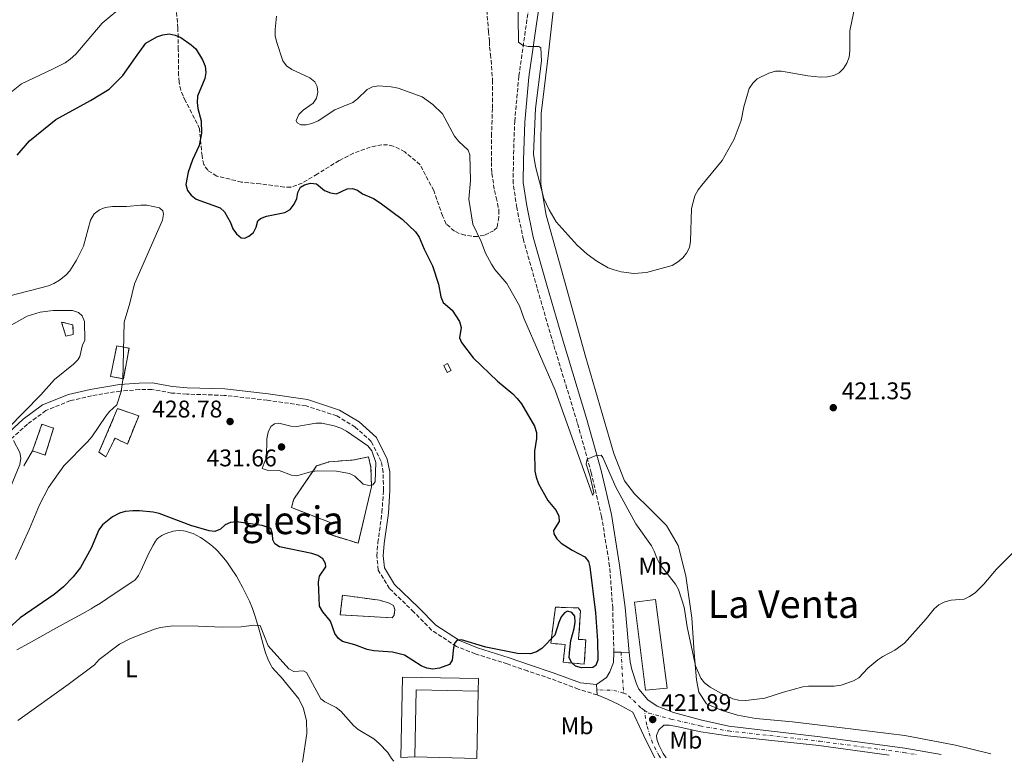
# Model space of a CAD drawing. Units: metres. Extents: x 583767 to 587214, y 4712744 to 4715099.
# Drawn here: x 584597 to 585006, y 4712755 to 4713063 of the extents above; entities that cross this region are included whole.
import ezdxf
from ezdxf.enums import TextEntityAlignment as Align

# ---------------------------------------------------------------- set-up
doc = ezdxf.new("R2010")
doc.units = ezdxf.units.M
doc.header["$MEASUREMENT"] = 0
doc.linetypes.add('DGN Style 3', pattern=[2.435890702152634, 1.739921930109024, -0.6959687720436097])
doc.linetypes.add('DGN Style 4', pattern=[2.7856150101045474, 1.391937544087219, -0.6959687720436097, 0.001739921930109024, -0.6959687720436097])
for name, color, linetype, lineweight in [('Camino', 7, 'DGN Style 3', 0), ('construcción   en ruinas', 1, 'Continuous', 0), ('contrucción  en ruinas', 1, 'DGN Style 3', 13), ('Cota de punto acotado terreno', 7, 'Continuous', 0), ('Curva de nivel directora', 30, 'Continuous', 30), ('Curva de nivel intermedia', 30, 'Continuous', 0), ('Edificio', 1, 'Continuous', 13), ('Eje pista sin pavimentar', 7, 'DGN Style 4', 0), ('Estanque', 4, 'Continuous', 0), ('Etiqueta de uso rústico', 92, 'Continuous', 0), ('Línea  de muro-pared o tapia', 1, 'Continuous', 13), ('Línea de cambio de uso (parcela vista)', 92, 'Continuous', 0), ('Línea de pista sin pavimentar', 7, 'Continuous', 0), ('Margen derecho', 7, 'Continuous', 0), ('Muro-pared o tapia', 1, 'Continuous', 0), ('Muro-pared o tapia (cerramiento)', 1, 'Continuous', 0), ('Punto acotado terreno (símbolo)', 7, 'Continuous', 0), ('Texto de rotulación de espacio menor sin especificar', 7, 'Continuous', 0), ('Zona arbolada', 92, 'DGN Style 3', 0)]:
    doc.layers.add(name, color=color, linetype=linetype, lineweight=lineweight)
doc.styles.add('Style-Arial', font='arial.ttf')

# ---------------------------------------------------------------- blocks, each defined once
blk = doc.blocks.new('5PATER')
at = {"layer": 'Punto acotado terreno (símbolo)', "linetype": 'Continuous', "lineweight": 0}
h = blk.add_hatch(color=51, dxfattribs=at)
edge = h.paths.add_edge_path()
edge.add_ellipse((0, 0), major_axis=(-0.1095731443231308, -0.1110710700762829), ratio=0.9994222409660317, start_angle=0, end_angle=360)

msp = doc.modelspace()

# ---------------------------------------------------------------- linework, layer by layer
at = {"layer": 'Camino', "color": 7, "linetype": 'DGN Style 3', "lineweight": 0}
for points in [[(584843.9400000002, 4712801.050000002, 423.8500000000058), (584843.4499999983, 4712819.34, 423.9400000000024), (584842.19, 4712836.58, 423.25), (584838.8500000006, 4712857.270000001, 422.1600000000035), (584834.5700000002, 4712875.350000001, 421.570000000007), (584828.7399999986, 4712896.330000001, 420.679999999993), (584818.8199999989, 4712928.84, 419.4900000000052), (584812.1000000021, 4712952.040000001, 418.5000000000001), (584806.3900000014, 4712972.100000001, 418.1000000000058), (584803.6299999986, 4712985.460000001, 418.1000000000058), (584802.1499999989, 4712995.540000002, 418.1000000000058), (584802.2399999984, 4713005.220000003, 417.8099999999977), (584802.769999998, 4713021.17, 417.4100000000036), (584804.5000000002, 4713039.980000001, 416.820000000007), (584808.9599999995, 4713070.930000001, 415.6300000000047)], [(584836.9799999997, 4712783.250000001, 423.4499999999972), (584829.1599999988, 4712785.67, 423.7500000000001), (584817.8199999997, 4712789.960000001, 424.1399999999995), (584808.0399999986, 4712793.180000001, 424.4400000000023), (584799.6999999991, 4712796.130000004, 424.929999999993), (584786.3999999977, 4712800.300000001, 425.4299999999931), (584778.5799999967, 4712803.380000001, 426.1199999999953), (584768.3099999982, 4712810.140000001, 427.2100000000063), (584760.920000001, 4712817.65, 427.509999999995), (584750.8099999991, 4712827.420000001, 428.1999999999971), (584746.170000001, 4712835.040000003, 428.6999999999973), (584745.5699999997, 4712840.930000001, 428.6000000000059), (584746.01, 4712846.42, 428.6000000000059), (584747.6900000009, 4712858.960000001, 428.9900000000052), (584748.2899999977, 4712868.109999999, 429.979999999996), (584748.2199999985, 4712875.560000001, 430.0800000000017), (584747.3500000011, 4712880.140000002, 429.979999999996), (584743.2399999985, 4712888.420000001, 430.2799999999989), (584736.6200000001, 4712894.359999999, 430.0800000000017), (584728.949999999, 4712899, 429.8800000000048), (584716.1700000004, 4712903.170000001, 429.5899999999965), (584700.1099999984, 4712905.530000002, 429.2899999999936), (584682.2100000012, 4712907.520000001, 429.1900000000026), (584666.6599999989, 4712908.050000003, 428.8899999999994), (584660.3899999993, 4712908.500000002, 429.1900000000026), (584652.1599999993, 4712910.010000001, 429.5899999999965), (584647.0599999987, 4712909.920000001, 429.979999999996), (584639.0799999969, 4712909.34, 430.4799999999959), (584627.1599999988, 4712907.350000001, 431.7700000000041), (584618.3900000001, 4712905.340000001, 432.850000000006), (584608.1499999985, 4712901.240000002, 434.6399999999995), (584600.5199999999, 4712895.560000002, 435.529999999999), (584590.6299999993, 4712886.619999999, 436.6199999999955)]]:
    msp.add_polyline3d(points, dxfattribs=at)
at = {"layer": 'construcción   en ruinas', "color": 1, "linetype": 'Continuous', "lineweight": 0, "elevation": 433.0099999999948, "flags": 128}
msp.add_lwpolyline([(584642.7300000004, 4712927.07), (584640.3600000005, 4712914.4), (584635.0099999999, 4712915.42), (584637.6100000005, 4712928.09), (584642.7300000004, 4712927.07)], close=True, dxfattribs=at)
at = {"layer": 'construcción   en ruinas', "color": 1, "linetype": 'Continuous', "lineweight": 0}
for points in [[(584619.4800000004, 4712932.76, 439.7799999999989), (584616.4600000001, 4712932.16, 438.6399999999995), (584614.6900000004, 4712937.960000001, 439.2599999999948), (584619.4500000002, 4712936.82, 439.9600000000065)], [(584646.7100000001, 4712898.99, 430.9799999999959), (584642.0099999999, 4712887.350000001, 430.8099999999977), (584636.8899999997, 4712889.77, 430.8099999999977), (584633.0899999999, 4712882.08, 430.9799999999959), (584630.1799999997, 4712883.92, 430.9799999999959), (584637.9800000004, 4712902.08, 430.8999999999942)], [(584611.4299999997, 4712893.930000001, 435.1199999999953), (584607.8899999997, 4712882.76, 435.3000000000029), (584602.6600000003, 4712884.480000001, 436.2599999999948), (584606.5499999998, 4712895.529999999, 435.5599999999977)], [(584743.3600000005, 4712869.65, 431.4199999999983), (584737.79, 4712846.17, 429.6600000000035), (584724.8799999999, 4712850.16, 429.1399999999995), (584726.1299999999, 4712854.82, 429.1399999999995), (584710.0800000001, 4712861, 429.75), (584711.0999999996, 4712864.49, 430.1000000000058), (584720.5499999998, 4712878.24, 432.0399999999936), (584725.6500000004, 4712879.9, 432.2200000000012), (584731.2199999997, 4712880.390000001, 432.3899999999995), (584736.2199999997, 4712880.76, 432.4799999999959), (584742.1299999999, 4712882.07, 431.9499999999971), (584743.0800000001, 4712877.66, 432.2200000000012)], [(584752.6900000004, 4712816.4, 431.7799999999989), (584751.8899999997, 4712815.24, 431.6900000000023), (584730.4000000004, 4712816.52, 437.4100000000035), (584731.2800000003, 4712824.65, 440.0500000000029), (584746.6200000001, 4712822.529999999, 432.8300000000018), (584750.3399999999, 4712821.5, 432.3899999999995), (584752.4400000004, 4712820.350000001, 432.3000000000029), (584753.0300000003, 4712818.5, 432.3000000000029)], [(584832.29, 4712806.140000001, 429.8399999999965), (584831.6399999997, 4712796.029999999, 429.75), (584822.9299999997, 4712796.800000001, 430.3699999999953), (584823.7100000001, 4712804.119999999, 430.5399999999936), (584817.7800000003, 4712804.67, 429.0500000000029), (584819.6799999997, 4712819.66, 429.2200000000012), (584829.0800000001, 4712819.359999999, 429.2200000000012), (584830.1399999997, 4712818.09, 429.3099999999977), (584829.2699999996, 4712806.24, 429.8399999999965)]]:
    msp.add_polyline3d(points, close=True, dxfattribs=at)
at = {"layer": 'contrucción  en ruinas', "color": 1, "linetype": 'DGN Style 3', "lineweight": 13, "elevation": 433.0099999999948, "flags": 128}
msp.add_lwpolyline([(584637.6100000005, 4712928.09), (584635.0099999999, 4712915.42), (584640.3600000005, 4712914.4), (584642.7300000004, 4712927.07), (584637.6100000005, 4712928.09)], dxfattribs=at)
at = {"layer": 'contrucción  en ruinas', "color": 1, "linetype": 'DGN Style 3', "lineweight": 13}
for points in [[(584616.4600000001, 4712932.16, 438.6399999999995), (584614.6900000004, 4712937.960000001, 439.2599999999948), (584619.4500000002, 4712936.82, 439.9600000000065), (584619.4800000004, 4712932.76, 439.7799999999989), (584616.4600000001, 4712932.16, 438.6399999999995)], [(584637.9800000004, 4712902.08, 430.8999999999942), (584630.1799999997, 4712883.92, 430.9799999999959), (584633.0899999999, 4712882.08, 430.9799999999959), (584636.8899999997, 4712889.77, 430.8099999999977), (584642.0099999999, 4712887.350000001, 430.8099999999977), (584646.7100000001, 4712898.99, 430.9799999999959), (584637.9800000004, 4712902.08, 430.8999999999942)], [(584602.6600000003, 4712884.480000001, 436.2599999999948), (584606.5499999998, 4712895.529999999, 435.5599999999977), (584611.4299999997, 4712893.930000001, 435.1199999999953), (584607.8899999997, 4712882.76, 435.3000000000029), (584602.6600000003, 4712884.480000001, 436.2599999999948)], [(584737.79, 4712846.17, 429.6600000000035), (584724.8799999999, 4712850.16, 429.1399999999995), (584726.1299999999, 4712854.82, 429.1399999999995), (584710.0800000001, 4712861, 429.75), (584711.0999999996, 4712864.49, 430.1000000000058), (584720.5499999998, 4712878.24, 432.0399999999936), (584725.6500000004, 4712879.9, 432.2200000000012), (584731.2199999997, 4712880.390000001, 432.3899999999995), (584736.2199999997, 4712880.76, 432.4799999999959), (584742.1299999999, 4712882.07, 431.9499999999971), (584743.0800000001, 4712877.66, 432.2200000000012), (584743.3600000005, 4712869.65, 431.4199999999983), (584737.79, 4712846.17, 429.6600000000035)], [(584751.8899999997, 4712815.24, 431.6900000000023), (584730.4000000004, 4712816.52, 437.4100000000035), (584731.2800000003, 4712824.65, 440.0500000000029), (584746.6200000001, 4712822.529999999, 432.8300000000018), (584750.3399999999, 4712821.5, 432.3899999999995), (584752.4400000004, 4712820.350000001, 432.3000000000029), (584753.0300000003, 4712818.5, 432.3000000000029), (584752.6900000004, 4712816.4, 431.7799999999989), (584751.8899999997, 4712815.24, 431.6900000000023)], [(584831.6399999997, 4712796.029999999, 429.75), (584822.9299999997, 4712796.800000001, 430.3699999999953), (584823.7100000001, 4712804.119999999, 430.5399999999936), (584817.7800000003, 4712804.67, 429.0500000000029), (584819.6799999997, 4712819.66, 429.2200000000012), (584829.0800000001, 4712819.359999999, 429.2200000000012), (584830.1399999997, 4712818.09, 429.3099999999977), (584829.2699999996, 4712806.24, 429.8399999999965), (584832.29, 4712806.140000001, 429.8399999999965), (584831.6399999997, 4712796.029999999, 429.75)]]:
    msp.add_polyline3d(points, dxfattribs=at)
at = {"layer": 'Curva de nivel directora', "color": 30, "linetype": 'Continuous', "lineweight": 30, "elevation": 425, "flags": 128}
for points in [[(584596.2599999997, 4713007.210000002), (584601.3899999994, 4713013.160000003), (584612.3099999982, 4713021.960000002), (584626.7699999999, 4713029.890000002), (584634.4299999998, 4713034.630000001), (584640.1799999988, 4713040.230000002), (584645.4200000003, 4713047.750000001), (584649.6499999992, 4713053.650000002), (584654.3099999996, 4713056.28), (584656.7599999993, 4713057.160000001), (584659.3399999987, 4713057.500000001), (584661.7900000006, 4713057), (584664.1899999991, 4713055.99), (584668.5099999997, 4713052.980000001), (584670.3699999994, 4713051.300000001), (584673.199999999, 4713046.7), (584674.3099999999, 4713044.160000001), (584674.5999999982, 4713041.440000001), (584674.1199999999, 4713038.990000002), (584671.1499999994, 4713031.680000001), (584670.9199999992, 4713029.100000001), (584671.2599999988, 4713026.57), (584672.6200000001, 4713021.470000003), (584672.819999999, 4713016.310000001), (584671.7500000007, 4713011.199999999), (584669.0700000006, 4713005.310000001), (584667.1999999998, 4713000.07), (584666.3300000003, 4712994.980000001), (584667.0299999999, 4712992.58), (584668.4899999995, 4712990.550000001), (584670.5700000004, 4712988.900000001), (584680.4999999992, 4712985.270000001), (584682.37, 4712983.61), (584684.8899999991, 4712979.210000002), (584685.7899999998, 4712976.630000002), (584687.2599999984, 4712974.510000001), (584689.2099999996, 4712972.939999999), (584690.7699999998, 4712972.760000001), (584692.3999999992, 4712973.550000002), (584694.3199999993, 4712975.15), (584695.419999999, 4712977.250000001), (584696.17, 4712979.940000001), (584697.339999999, 4712980.91), (584699.6999999994, 4712981.830000001), (584707.4100000008, 4712983.350000001), (584709.5399999986, 4712984.650000002), (584711.1999999994, 4712986.830000001), (584712.2999999991, 4712989.189999999), (584712.7999999997, 4712991.699999999), (584713.8599999992, 4712993.960000002), (584715.4999999999, 4712994.910000001), (584717.9999999988, 4712995.52), (584720.4899999988, 4712995.26), (584723.7900000003, 4712992.52), (584726.3000000003, 4712991.490000002), (584728.7900000003, 4712991.210000002), (584733.2400000005, 4712993.270000001), (584735.5099999993, 4712993.380000001), (584737.5099999997, 4712992.630000002), (584739.5599999994, 4712991.189999999), (584744.1599999993, 4712989.189999999), (584746.8999999998, 4712987.439999999), (584756.0399999993, 4712980.689999999), (584761.6599999985, 4712975.310000001), (584763.1600000006, 4712973.100000001), (584765.1499999999, 4712968.210000002), (584768.7100000005, 4712961.33), (584771.1699999992, 4712953.720000002), (584772.1300000004, 4712948.410000001), (584773.0400000003, 4712946.080000003), (584776.8899999991, 4712942.81), (584779.8399999995, 4712938.150000001), (584780.5399999992, 4712935.750000001), (584779.8899999987, 4712931.340000001), (584780.6399999997, 4712929.430000001), (584785.5899999985, 4712923.07), (584795.5799999996, 4712913.460000002), (584801.979999999, 4712908.2), (584803.8599999989, 4712906.210000001), (584805.6499999992, 4712904.050000002), (584810.9899999991, 4712894.770000001), (584811.8799999986, 4712892.140000002), (584811.7800000003, 4712889.640000002), (584810.9399999998, 4712884.33), (584811.0899999996, 4712876.140000001), (584811.6500000006, 4712873.660000003)], [(584811.6500000006, 4712873.660000003), (584812.6799999988, 4712870.880000001), (584815.0799999994, 4712866.359999999), (584816.5900000003, 4712863.960000001), (584819.9400000009, 4712859.760000002), (584821.139999999, 4712857.45), (584821.2100000004, 4712855.270000001), (584818.8700000002, 4712851.480000002), (584819.02, 4712850.070000002), (584820.2200000003, 4712847.95), (584822.0699999988, 4712846.27), (584826.6899999989, 4712843.260000001), (584831.8700000001, 4712840.539999999), (584833.4500000003, 4712838.600000001), (584833.9899999991, 4712836.37), (584836.3200000003, 4712817.369999999), (584837.1399999984, 4712805.720000002), (584837.239999999, 4712797.82), (584836.4900000002, 4712795.400000001), (584835.2699999998, 4712794.670000001), (584830.4999999999, 4712794.449999999), (584827.9499999996, 4712795.250000002), (584826.3899999994, 4712796.640000002), (584825.4199999993, 4712798.820000002), (584825.4999999999, 4712800.770000001), (584826.1399999991, 4712805.770000001), (584827.4600000001, 4712810.779999999), (584827.8099999988, 4712813.380000001), (584827.6700000003, 4712815.869999999), (584826.4599999987, 4712817.460000001), (584824.730000001, 4712817.940000001), (584823.459999999, 4712817.34), (584822.109999999, 4712815.600000001), (584821.0499999997, 4712813.340000001), (584819.4899999994, 4712807.99), (584814.0299999989, 4712802.5), (584811.7699999991, 4712801.07), (584809.3199999994, 4712800.24), (584803.9999999997, 4712800.470000001), (584790.7599999984, 4712803.090000001), (584780.6899999989, 4712806.15), (584778.7399999998, 4712805.9), (584777.8899999983, 4712804.810000001), (584777.3600000007, 4712802.76), (584776.8499999989, 4712797.660000001), (584775.6799999998, 4712795.84), (584771.6099999996, 4712794.310000001), (584768.7899999988, 4712793.92), (584766.3199999989, 4712794.310000001), (584763.9199999983, 4712795.390000001), (584756.9800000003, 4712799.78), (584752.0599999984, 4712801.01), (584744.2499999988, 4712801.550000001), (584741.4999999995, 4712802.030000002), (584736.4500000002, 4712804.029999999), (584731.3000000003, 4712805.350000001), (584729.6100000006, 4712806.650000001), (584728.1399999998, 4712808.689999999), (584726.3699999995, 4712813.900000002), (584723.1599999998, 4712817.74), (584721.7800000008, 4712820.090000002), (584721.3400000003, 4712830.04), (584721.7499999994, 4712832.500000001), (584724.3800000002, 4712836.420000002), (584724.2799999998, 4712837.789999999), (584723.0799999994, 4712839.689999999), (584721.1199999991, 4712841.03), (584718.5199999996, 4712841.92), (584705.1800000002, 4712844.680000001), (584703.26, 4712845.980000001), (584702.4299999987, 4712847.66), (584702.2799999987, 4712849.880000002), (584701.5799999991, 4712852.289999999), (584697.9299999991, 4712853.529999999), (584687.3799999991, 4712855.040000001), (584684.8800000001, 4712854.850000001), (584682.5800000001, 4712853.76), (584680.6299999988, 4712852.080000001), (584678.3299999988, 4712851.050000001), (584676.0099999986, 4712851.310000002), (584668.3499999987, 4712853.550000002), (584655.2100000003, 4712858.480000001), (584652.7899999997, 4712859.110000002), (584647.0599999987, 4712859.689999999), (584644.3399999985, 4712859.67), (584641.1199999999, 4712859.33), (584638.7199999992, 4712858.630000004), (584635.8800000005, 4712857.2), (584631.7499999999, 4712853.830000001), (584630.2099999998, 4712851.779999999), (584627.0299999992, 4712844.180000001), (584622.579999999, 4712836.170000001), (584619.4999999988, 4712832.220000002), (584615.5699999994, 4712828.150000001), (584611.66, 4712824.890000001), (584597.4699999989, 4712815.220000001), (584587.6599999986, 4712806.440000001)]]:
    msp.add_lwpolyline(points, dxfattribs=at)
at = {"layer": 'Curva de nivel intermedia', "color": 30, "linetype": 'Continuous', "lineweight": 0, "flags": 128}
for points, elevation in [([(584804.1000000002, 4713074.779999999), (584804.3000000013, 4713054.099999999), (584805.9500000009, 4713052.800000001), (584808.4100000019, 4713052.32), (584812.7300000002, 4713052.21), (584813.6900000013, 4713051.67), (584813.8600000013, 4713046.350000001), (584811.3600000001, 4713026.52), (584810.5800000001, 4713007.659999998), (584811.3900000014, 4713002.439999999), (584814.8100000012, 4712989.25), (584817.0700000009, 4712984.449999998), (584819.9900000001, 4712979.489999998), (584828.7300000018, 4712969.899999999), (584832.8500000013, 4712966.179999998), (584836.8700000001, 4712963.199999998), (584841.6199999999, 4712960.51), (584844.0800000009, 4712959.569999998), (584846.990000001, 4712958.789999999), (584852.2300000003, 4712958.050000001), (584857.4900000021, 4712958.5), (584868.0900000011, 4712961.429999999), (584870.4000000001, 4712962.73), (584872.5300000003, 4712964.56), (584874.1100000006, 4712966.489999999), (584875.36, 4712968.909999999), (584875.8000000003, 4712971.5), (584876.1900000015, 4712985.09), (584877.5999999996, 4712990.369999999), (584878.8600000005, 4712992.75), (584880.3900000014, 4712994.8), (584888.9000000008, 4713004.909999999), (584893.8300000015, 4713013.81), (584896.7199999995, 4713021.56), (584897.9199999997, 4713027.199999998), (584900.060000001, 4713034.81), (584901.5600000008, 4713037.099999999), (584903.3500000011, 4713038.84), (584908.2000000015, 4713041.180000001), (584911.0100000012, 4713041.970000001), (584913.51, 4713042.05), (584924.4000000021, 4713040.050000001), (584929.7500000009, 4713039.539999999), (584932.6100000021, 4713039.710000001), (584935.2800000008, 4713040.239999998), (584937.5100000014, 4713041.380000001), (584939.3100000008, 4713043.12), (584940.6100000016, 4713045.349999999), (584941.5500000004, 4713047.859999998), (584941.9400000017, 4713050.5), (584941.8299999998, 4713058.750000001), (584944.1100000021, 4713069.359999998)], 415), ([(584591.1400000011, 4713031.189999999), (584598.1399999994, 4713036.709999999), (584610.9600000004, 4713042.840000001), (584616.1500000005, 4713045.539999999), (584618.3000000007, 4713047.069999999), (584620.5800000007, 4713049.15), (584631.5900000011, 4713062), (584640.5099999995, 4713069.430000001)], 420.0000000000001), ([(584703.8600000013, 4713064.910000001), (584703.3099999991, 4713059.369999999), (584703.3700000017, 4713056.73), (584703.9200000016, 4713054.289999999), (584706.5500000002, 4713046.260000001), (584708.0700000001, 4713044.269999999), (584710.3200000009, 4713042.749999999), (584717.7300000006, 4713039.26), (584719.7900000014, 4713037.640000001), (584720.850000001, 4713035.739999999), (584721.1000000013, 4713033.33), (584720.5300000012, 4713030.829999999), (584719.1100000018, 4713028.759999999), (584714.9299999999, 4713025.830000001), (584713.2100000011, 4713024.039999999)], 420.0000000000001), ([(584713.2100000011, 4713024.039999999), (584712.0599999999, 4713021.579999999), (584712.5600000005, 4713020.539999999), (584714.0200000001, 4713019.730000001), (584716.2100000007, 4713019.699999999), (584718.6300000013, 4713020.29), (584721.2599999999, 4713021.409999999), (584728.0599999994, 4713025.980000001), (584735.5800000007, 4713029.080000001), (584737.5900000001, 4713030.569999999), (584741.4900000005, 4713034.4), (584743.7200000013, 4713035.529999999), (584746.2699999993, 4713035.930000001), (584751.5500000011, 4713035.529999999), (584754.3899999998, 4713034.999999999), (584764.3899999999, 4713031.430000001), (584768.8100000012, 4713028.27), (584772.7899999998, 4713024.369999999), (584777.780000001, 4713015.02), (584779.5500000012, 4713012.849999999), (584783.530000002, 4713009.230000001), (584784.2000000004, 4713007.279999998), (584784.4100000005, 4712996.609999998), (584783.750000001, 4712988.930000001), (584785.3400000003, 4712978.59), (584788.8899999998, 4712971.399999999), (584790.5999999996, 4712966.480000001), (584793.1400000011, 4712961.909999999), (584794.4800000022, 4712959.699999998), (584799.4700000011, 4712954.01), (584804.7400000016, 4712944.630000001), (584806.6200000015, 4712939.579999999), (584819.5900000001, 4712909.680000001), (584835.0799999998, 4712866.220000001), (584835.1500000014, 4712866.13), (584835.6400000008, 4712867.130000001), (584834.0500000016, 4712873.839999998), (584832.4600000002, 4712878.970000001), (584832.8100000012, 4712881.060000001), (584836.1100000002, 4712882.449999998), (584838.6100000015, 4712882.720000001), (584839.3500000013, 4712881.789999999), (584844.7800000005, 4712869.48), (584853.0100000004, 4712854.27), (584859.4900000002, 4712845.05), (584860.7300000007, 4712842.880000001), (584861.7099999997, 4712839.98), (584862.9600000015, 4712837.529999998), (584869.4800000016, 4712829.220000001), (584870.8099999991, 4712827.009999999), (584873.1500000017, 4712819.600000001), (584874.3400000008, 4712811.470000001), (584877.7899999997, 4712795.390000001), (584880.0100000014, 4712790.180000001), (584881.5700000017, 4712788.230000001), (584883.9000000006, 4712786.439999999), (584888.3500000008, 4712783.92), (584893.2500000005, 4712781.65), (584895.6800000002, 4712781.019999998), (584898.7600000001, 4712780.92), (584906.6100000001, 4712781.850000001), (584914.3500000006, 4712784.38), (584922.300000001, 4712786.559999999), (584924.7799999998, 4712786.850000001), (584935.4300000005, 4712786.890000001), (584938.2400000001, 4712787.359999999), (584943.4600000015, 4712789.039999999), (584945.6100000017, 4712790.320000002), (584949.3700000013, 4712794.359999999), (584953.4800000018, 4712797.8), (584955.5400000004, 4712799.21), (584960.5400000005, 4712801.759999998), (584964.6100000008, 4712804.710000001), (584973.6100000018, 4712814.82), (584976.900000002, 4712819.019999999), (584978.820000002, 4712820.619999999), (584981.3300000001, 4712821.819999999), (584983.9299999995, 4712822.499999999), (584989.2699999993, 4712823.029999998), (584991.5600000003, 4712824.029999999), (584993.8899999994, 4712825.61), (584997.5500000007, 4712829.159999999), (585002.7600000009, 4712835.449999999), (585010.0699999998, 4712842.720000001)], 420.0000000000001), ([(584584.5800000008, 4712946.640000001), (584609.2400000016, 4712953.009999999), (584611.5599999995, 4712953.960000001), (584613.8000000013, 4712955.369999999), (584616.4700000002, 4712957.340000001), (584618.1399999998, 4712959.199999998), (584620.9699999995, 4712963.61), (584623.8200000017, 4712969.390000001), (584626.7300000018, 4712980.220000001), (584628.2500000017, 4712982.859999999), (584630.5100000015, 4712984.520000001), (584632.8400000005, 4712985.439999999), (584635.8, 4712985.83), (584641.6699999997, 4712985.880000002), (584647.5599999992, 4712986.469999999), (584650.1100000018, 4712986.4), (584655.3800000001, 4712985.359999998), (584656.7600000015, 4712984.100000001), (584656.9500000015, 4712982.739999998), (584656.6100000017, 4712980.189999999), (584644.9300000007, 4712953.849999999), (584643.0800000001, 4712945.84), (584640.7500000009, 4712937.87), (584640.1299999995, 4712914.029999999), (584639.3899999997, 4712909.069999999), (584637.7100000011, 4712903.570000002), (584634.6500000011, 4712900.819999999), (584633.0300000006, 4712898.91), (584627.2100000002, 4712890.27), (584625.4900000015, 4712888.220000001), (584615.6699999999, 4712878.230000001), (584609.2999999997, 4712869.279999998), (584605.5500000012, 4712862.180000001), (584601.4600000009, 4712852.119999999), (584595.5700000012, 4712839.400000001)], 430), ([(584592.7599999993, 4712936.16), (584600.4500000007, 4712940.409999999), (584605.8799999999, 4712942.080000001), (584611.1799999995, 4712942.76), (584619.2300000006, 4712942.74), (584621.6800000004, 4712941.939999999), (584623.2400000005, 4712940.5), (584624.1700000004, 4712938.240000002), (584624.3300000012, 4712930.289999999), (584623.4300000005, 4712928.52), (584622.2500000005, 4712923.609999999), (584621.4800000014, 4712922.230000001), (584619.7300000013, 4712920.42), (584611.7400000005, 4712914.069999999), (584606.0800000011, 4712907.76), (584592.3800000016, 4712893.84)], 435), ([(584742.2599999994, 4712870.09), (584739.9300000004, 4712870.66), (584736.3600000008, 4712873.949999998), (584734.1800000014, 4712875.180000001), (584728.7600000012, 4712876.119999998), (584720.7600000014, 4712876.179999999), (584717.9600000008, 4712875.800000001), (584712.4100000008, 4712874.08), (584710.0900000007, 4712874.38), (584705.0300000003, 4712876.34), (584700.0400000013, 4712876.439999998), (584697.9800000004, 4712877.199999998), (584698.7800000008, 4712879.390000001), (584699.7700000008, 4712881.76), (584699.9299999997, 4712889.529999999), (584700.4100000003, 4712892.209999999), (584701.6200000016, 4712894.63), (584703.1500000005, 4712895.779999999), (584704.8800000005, 4712895.929999999), (584709.8400000003, 4712894.699999999), (584712.3400000016, 4712894.569999999), (584720.1900000015, 4712895.96), (584722.780000002, 4712895.980000001), (584727.8899999994, 4712894.859999998), (584730.6200000008, 4712893.859999999), (584732.940000001, 4712892.649999999), (584741.7600000009, 4712886.539999999), (584743.4599999997, 4712884.46), (584745.1300000016, 4712879.739999999), (584744.8800000013, 4712871.61), (584743.8399999997, 4712870.380000001), (584742.2599999994, 4712870.09)], 430), ([(584594.7000000017, 4712888.779999998), (584597.3700000006, 4712883.890000001), (584597.850000001, 4712881.429999999), (584597.4199999997, 4712878.81), (584589.5800000009, 4712860.099999999)], 435), ([(584596.5500000002, 4712772.649999999), (584617.5099999995, 4712787.619999998), (584628.3500000001, 4712795.75), (584630.2900000003, 4712797.99), (584638.7800000017, 4712804.329999999), (584643.3400000016, 4712806.640000001), (584653.3200000017, 4712810.529999999), (584655.8099999994, 4712811.230000001), (584660.8400000008, 4712811.899999999), (584671.3500000006, 4712811.81), (584681.5300000019, 4712811.300000001), (584689.2499999999, 4712811.529999998), (584694.5700000018, 4712812.17), (584697.0700000008, 4712812.099999999), (584700.5000000017, 4712803.67), (584708.9800000021, 4712794.020000001), (584711.0800000009, 4712792.939999999), (584715.1700000013, 4712793.289999999), (584716.4000000006, 4712792.529999999), (584722.3000000014, 4712781.669999998), (584724.0400000005, 4712780.32), (584728.6400000005, 4712778.079999999), (584730.5800000007, 4712776.499999999), (584735.9200000004, 4712770.56), (584737.8099999991, 4712768.91), (584744.2900000013, 4712764.970000001), (584746.5399999998, 4712763.159999999), (584750.1400000007, 4712759.359999999), (584751.6200000005, 4712756.859999998), (584752.5800000015, 4712755.759999998)], 420.0000000000001)]:
    msp.add_lwpolyline(points, dxfattribs=dict(at, elevation=elevation))
at = {"layer": 'Edificio', "color": 51, "linetype": 'Continuous', "lineweight": 13, "extrusion": (-0.04159701103149577, -0.0444177927777423, 0.9981466567383769), "elevation": -233229.2597694284, "flags": 128}
msp.add_lwpolyline([(-2794587.262439535, 3832519.194684335), (-2794606.39876265, 3832501.940370739), (-2794587.811644159, 3832481.235194425)], dxfattribs=at)
at = {"layer": 'Edificio', "color": 1, "linetype": 'Continuous', "lineweight": 13}
for points in [[(584866.0700000003, 4712786.109999999, 425.8800000000047), (584857.1299999999, 4712785.25, 425.9700000000012), (584852.5300000003, 4712821.689999999, 425.8800000000047), (584861.2300000004, 4712822.890000001, 426.2299999999959)], [(584787.6299999999, 4712784.789999999, 428.4499999999971), (584761.8899999997, 4712785.300000001, 427.3999999999942), (584761.3300000001, 4712757.51, 426.1399999999995), (584755.5099999999, 4712757.26, 425.7299999999959), (584756.1699999999, 4712790.630000001, 428.1300000000047), (584787.7300000004, 4712790, 428.7100000000065)]]:
    msp.add_polyline3d(points, close=True, dxfattribs=at)
at = {"layer": 'Edificio', "color": 51, "linetype": 'Continuous', "lineweight": 13}
for points in [[(584861.2300000004, 4712822.890000001, 426.2299999999959), (584852.5300000003, 4712821.689999999, 425.8800000000047), (584857.1299999999, 4712785.25, 425.9700000000012), (584866.0700000003, 4712786.109999999, 425.8800000000047), (584861.2300000004, 4712822.890000001, 426.2299999999959)], [(584761.3300000001, 4712757.51, 426.1399999999995), (584755.5099999999, 4712757.26, 425.7299999999959), (584756.1699999999, 4712790.630000001, 428.1300000000047), (584787.7300000004, 4712790, 428.7100000000065), (584787.6299999999, 4712784.789999999, 428.4499999999971)]]:
    msp.add_polyline3d(points, dxfattribs=at)
at = {"layer": 'Eje pista sin pavimentar', "color": 7, "linetype": 'DGN Style 4', "lineweight": 0, "extrusion": (0.6767478233120032, 0.02668901019391645, 0.7357309837007917), "elevation": 521885.7336366943, "flags": 128}
msp.add_lwpolyline([(4686093.58783764, -566305.0958800508), (4686083.235015622, -566305.3025911058), (4686076.54168317, -566305.5831275377)], dxfattribs=at)
at = {"layer": 'Eje pista sin pavimentar', "color": 7, "linetype": 'DGN Style 4', "lineweight": 0, "elevation": 423.6000000000058, "flags": 128}
msp.add_lwpolyline([(584836.8429289634, 4712785.359914856), (584836.839999999, 4712785.360000002)], dxfattribs=at)
at = {"layer": 'Eje pista sin pavimentar', "color": 7, "linetype": 'DGN Style 4', "lineweight": 0, "extrusion": (0.005400760396415836, -0.01427571525893357, 0.9998835110856596), "elevation": -63696.26755966373, "flags": 128}
msp.add_lwpolyline([(584837.161150807, 4712354.864333145), (584832.9009968959, 4712356.054454422), (584826.0238101251, 4712356.254389652)], dxfattribs=at)
at = {"layer": 'Eje pista sin pavimentar', "color": 7, "linetype": 'DGN Style 4', "lineweight": 0}
for points in [[(584856.5699999988, 4712776.930000001, 423.0000000000001), (584855.1299999994, 4712777.9, 423.320000000007), (584849.2199999974, 4712783.62, 423.4999999999999), (584847.979999999, 4712783.970000001, 423.5200000000042)], [(584863.2499999999, 4712757.119999999, 422.9299999999931), (584862.7100000011, 4712757.930000001, 422.9900000000052), (584859.9400000017, 4712763.36, 423.1900000000024), (584857.55, 4712770.66, 422.9299999999931), (584856.5699999988, 4712776.930000001, 423.0000000000001)], [(584856.5699999988, 4712776.930000001, 423.0000000000001), (584858.4100000006, 4712775.7, 422.5299999999989), (584867.5599999992, 4712773.26, 423.2599999999949), (584879.6000000001, 4712770.45, 423.1600000000035), (584891.4899999968, 4712768.300000002, 423.0599999999976), (584929.2899999982, 4712764.070000002, 423.1699999999984), (584964.3400000003, 4712759.340000002, 423.3800000000048), (584969.5799999974, 4712758.430000001, 423.5500000000029)]]:
    msp.add_polyline3d(points, dxfattribs=at)
at = {"layer": 'Estanque', "color": 4, "linetype": 'Continuous', "lineweight": 0, "elevation": 429.3300000000018, "flags": 128}
msp.add_lwpolyline([(584776.4199999999, 4712917.810000001), (584774.7999999998, 4712916.99), (584773.2999999998, 4712919.949999999), (584774.9199999999, 4712920.77), (584776.4199999999, 4712917.810000001)], close=True, dxfattribs=at)
msp.add_lwpolyline([(584773.2999999998, 4712919.949999999), (584774.7999999998, 4712916.99), (584776.4199999999, 4712917.810000001), (584774.9199999999, 4712920.77), (584773.2999999998, 4712919.949999999)], dxfattribs=at)
at = {"layer": 'Línea  de muro-pared o tapia', "color": 1, "linetype": 'Continuous', "lineweight": 13, "elevation": 436.2599999999948, "flags": 128}
msp.add_lwpolyline([(584602.6600000003, 4712884.480000001), (584599.0899999999, 4712878.310000001)], dxfattribs=at)
at = {"layer": 'Línea de cambio de uso (parcela vista)', "color": 92, "linetype": 'Continuous', "lineweight": 0}
for points in [[(585000.4299999997, 4712758.810000001, 423.8500000000058), (584985.7599999999, 4712762.42, 423.7799999999989), (584964.75, 4712766.380000001, 423.1999999999971), (584937.6100000005, 4712769.689999999, 422.4199999999983), (584918.04, 4712772.07, 422.3099999999977), (584902.8700000001, 4712773.449999999, 422.2100000000065), (584895.29, 4712774.9, 422.1100000000006), (584888.9500000002, 4712776.75, 422.1100000000006), (584882.3499999996, 4712779.560000001, 422.1100000000006), (584879.2199999997, 4712784.42, 422.1100000000006), (584878.2999999998, 4712789.539999999, 421.8999999999942), (584877.2999999998, 4712800.730000001, 421.1600000000035), (584876.3200000003, 4712815.230000001, 420.5399999999936), (584873.8499999996, 4712832.640000001, 420.0200000000041), (584870.6500000004, 4712845.230000001, 420.0200000000041), (584865.75, 4712853.550000001, 420.0200000000041), (584858.9100000003, 4712860.51, 420.429999999993), (584852.4800000004, 4712866.640000001, 420.5399999999936), (584848.3899999997, 4712872.060000001, 420.5399999999936), (584843.9299999997, 4712883.42, 420.1199999999953), (584832.2800000003, 4712923.27, 419.179999999993), (584822.1100000005, 4712960.07, 417.820000000007), (584815.8200000003, 4712982.350000001, 417.1900000000023), (584813.5899999999, 4712995.199999999, 416.6699999999983), (584813.5700000003, 4713009.560000001, 416.25), (584813.7100000001, 4713024.460000001, 415.9400000000023), (584816.8300000001, 4713049.550000001, 415.6300000000047), (584820.4199999999, 4713081.960000001, 415.1000000000058)], [(584596.1399999997, 4712801.960000001, 424.75), (584601.2300000004, 4712804.77, 424.679999999993), (584611.4199999999, 4712810.4, 424.3099999999977), (584616.5999999996, 4712813.25, 424.0200000000041), (584623.5, 4712817.039999999, 423.570000000007), (584626.9299999997, 4712818.960000001, 423.429999999993), (584628.2699999996, 4712819.74, 423.3899999999995), (584630.9000000004, 4712821.380000001, 423.3600000000006), (584633.4800000004, 4712823.100000001, 423.3699999999953), (584638.6200000001, 4712826.57, 423.5099999999948), (584644.6399999997, 4712830.550000001, 423.7799999999989), (584645.1100000005, 4712830.92, 423.8000000000029), (584645.9299999997, 4712831.789999999, 423.8399999999965), (584646.6100000005, 4712832.800000001, 423.8800000000047), (584647.75, 4712834.980000001, 423.9499999999971), (584650.8499999996, 4712841.730000001, 424.2200000000012), (584652.6699999999, 4712845.33, 424.3899999999995), (584653.7300000004, 4712847.09, 424.4799999999959), (584654.1399999997, 4712847.640000001, 424.5099999999948), (584654.4400000004, 4712847.980000001, 424.5200000000041), (584655.1200000001, 4712848.58, 424.5500000000029), (584656.2599999999, 4712849.33, 424.5899999999965), (584657.0899999999, 4712849.75, 424.6199999999953), (584658.8200000003, 4712850.480000001, 424.6600000000035), (584660.2400000002, 4712850.960000001, 424.6900000000023), (584660.9699999997, 4712851.15, 424.6999999999971), (584662.0700000003, 4712851.359999999, 424.7100000000065), (584663.7199999997, 4712851.49, 424.7100000000065), (584665.3399999999, 4712851.369999999, 424.679999999993), (584666.1299999999, 4712851.220000001, 424.6600000000035), (584668.2599999999, 4712850.560000001, 424.570000000007), (584669.3099999996, 4712850.16, 424.5200000000041), (584670.8600000005, 4712849.439999999, 424.429999999993), (584672.3700000001, 4712848.59, 424.3500000000058), (584673.1100000005, 4712848.119999999, 424.3099999999977), (584676.1500000004, 4712845.970000001, 424.1300000000047), (584677.5499999998, 4712844.83, 424.0399999999936), (584678.8899999997, 4712843.59, 423.929999999993), (584679.5300000003, 4712842.92, 423.8699999999953), (584682.1200000001, 4712839.939999999, 423.5599999999977), (584683.3200000003, 4712838.4, 423.3999999999942), (584685.0199999996, 4712835.99, 423.1600000000035), (584687.25, 4712832.49, 422.8500000000058), (584688.3099999996, 4712830.710000001, 422.6900000000023), (584689.8200000003, 4712828, 422.4600000000065), (584691.8099999996, 4712824.109999999, 422.0299999999989), (584692.7199999997, 4712822.130000001, 421.7899999999936), (584693.9400000004, 4712819.08, 421.4900000000052), (584695.2100000001, 4712815.32, 421.3000000000029), (584696.75, 4712810.26, 421.1600000000035), (584697.4800000004, 4712807.720000001, 421.0500000000029), (584698.7800000003, 4712802.619999999, 420.6999999999971), (584699.3899999997, 4712800.689999999, 420.6699999999983), (584700.3600000005, 4712798.180000001, 420.7200000000012), (584700.9000000004, 4712796.939999999, 420.6999999999971), (584701.6500000004, 4712795.4, 420.5299999999989), (584702.0999999996, 4712794.680000001, 420.429999999993), (584702.6100000005, 4712794.01, 420.3600000000006), (584702.8899999997, 4712793.699999999, 420.3500000000058), (584705.9100000003, 4712790.609999999, 420.3399999999965), (584713.2199999997, 4712781.630000001, 420.1300000000047), (584715.1500000004, 4712777.640000001, 420.1300000000047), (584716.4299999997, 4712772.51, 419.9700000000012), (584716.5, 4712767.189999999, 419.8099999999977), (584714.6699999999, 4712755.300000001, 419.320000000007)]]:
    msp.add_polyline3d(points, dxfattribs=at)
at = {"layer": 'Línea de pista sin pavimentar', "color": 7, "linetype": 'Continuous', "lineweight": 0, "extrusion": (-0.001593988373341841, 3.24152505492124e-05, 0.9999987290743511), "elevation": -355.6183524369225, "flags": 128}
msp.add_lwpolyline([(584846.882695564, 4712801.002790931), (584843.8726260699, 4712801.064003442)], dxfattribs=at)
at = {"layer": 'Línea de pista sin pavimentar', "color": 7, "linetype": 'Continuous', "lineweight": 0, "extrusion": (-0.001565621999667294, 3.243895685156719e-05, 0.9999987738869826), "elevation": -338.9166232297138, "flags": 128}
msp.add_lwpolyline([(584850.2168197262, 4712800.933473708), (584846.8968813209, 4712801.002261197)], dxfattribs=at)
at = {"layer": 'Línea de pista sin pavimentar', "color": 7, "linetype": 'Continuous', "lineweight": 0, "extrusion": (0.004490997222917218, -0.0691292787013456, 0.9975976011249102), "elevation": -322742.3727164378, "flags": 128}
msp.add_lwpolyline([(889129.5733213732, 4653779.767415725), (889129.5733213732, 4653781.977448065)], dxfattribs=at)
at = {"layer": 'Línea de pista sin pavimentar', "color": 7, "linetype": 'Continuous', "lineweight": 0, "extrusion": (0.004493273908523142, -0.06916432253868496, 0.9975951618654473), "elevation": -322906.1963436466, "flags": 128}
msp.add_lwpolyline([(889129.5770693007, 4653766.283077551), (889129.5770693007, 4653768.402537099)], dxfattribs=at)
at = {"layer": 'Línea de pista sin pavimentar', "color": 7, "linetype": 'Continuous', "lineweight": 0}
for points in [[(584836.6999999981, 4712787.560000001, 423.7500000000001), (584840.86, 4712790.460000002, 423.7500000000001), (584842.2899999983, 4712792.820000002, 423.7500000000001), (584843.8299999983, 4712796.74, 423.7500000000001), (584843.9400000002, 4712801.050000002, 423.8500000000058)], [(584850.27, 4712800.92, 423.8600000000006), (584850.6799999991, 4712797, 423.7599999999947), (584851.3500000021, 4712793.740000002, 423.8600000000006), (584853.339999999, 4712787.869999999, 423.6600000000037), (584854.2699999989, 4712785.650000001, 423.4600000000065), (584858.0799999976, 4712781.230000001, 423.3600000000006), (584861.8799999974, 4712778.640000002, 423.3600000000006), (584868.6900000002, 4712775.930000001, 423.2599999999949), (584879.9399999998, 4712772.850000001, 423.0599999999976), (584891.7100000003, 4712770.300000001, 423.0599999999976), (584929.5300000019, 4712765.91, 423.1699999999984), (584964.6399999998, 4712761.180000001, 423.3800000000048), (584979.7299999995, 4712758.560000001, 423.8699999999955)], [(584836.9799999997, 4712783.250000001, 423.4499999999972), (584841.3000000003, 4712781.449999999, 423.4499999999972), (584845.7500000006, 4712779.380000002, 423.3500000000059), (584851.7800000011, 4712776.140000001, 423.3500000000059), (584852.6999999997, 4712774.320000002, 423.25), (584854.4200000009, 4712770.41, 423.25), (584857.3299999988, 4712764.150000001, 423.25), (584860.9200000007, 4712757.100000001, 423.0000000000001)], [(584958.2199999981, 4712758.290000001, 423.3399999999965), (584929.0399999978, 4712762.220000003, 423.1699999999984), (584891.2800000012, 4712766.290000003, 423.0599999999976), (584880.0399999982, 4712767.930000001, 423.2599999999949), (584870.6200000015, 4712769.970000002, 423.2599999999949), (584867.0899999999, 4712770.730000001, 423.2599999999949), (584864.7399999984, 4712770.720000001, 423.2599999999949), (584862.53, 4712768.750000001, 423.2599999999949), (584861.6200000005, 4712766.390000001, 423.2599999999949), (584861.7600000012, 4712764.960000001, 423.2599999999949), (584862.5500000002, 4712762.560000002, 423.1300000000046), (584864.3999999987, 4712758.930000001, 422.9900000000052), (584865.6099999979, 4712757.15, 422.8600000000007)]]:
    msp.add_polyline3d(points, dxfattribs=at)
at = {"layer": 'Margen derecho', "color": 7, "linetype": 'Continuous', "lineweight": 0}
for points in [[(584850.27, 4712800.92, 423.8600000000006), (584848.6000000006, 4712819.500000001, 423.9400000000024), (584846.3399999985, 4712837.060000001, 423.25), (584842.9499999998, 4712858.090000002, 422.1600000000035), (584838.6099999992, 4712876.4, 421.570000000007), (584832.7499999985, 4712897.5, 420.679999999993), (584822.8299999988, 4712930.030000002, 419.4900000000052), (584816.11, 4712953.200000001, 418.5000000000001), (584810.4499999981, 4712973.100000001, 418.1000000000058), (584807.7500000002, 4712986.189999999, 418.1000000000058), (584806.3299999987, 4712995.83, 418.1000000000058), (584806.4099999992, 4713005.130000001, 417.8099999999977), (584806.9400000012, 4713020.9, 417.4100000000036), (584808.6499999987, 4713039.49, 416.820000000007), (584813.0900000001, 4713070.290000001, 415.6300000000047)], [(584836.6999999981, 4712787.560000001, 423.7500000000001), (584830.0300000005, 4712788.210000001, 423.7500000000001), (584818.7099999993, 4712792.480000001, 424.1399999999995), (584808.8999999991, 4712795.710000002, 424.4400000000023), (584800.5399999997, 4712798.670000002, 424.929999999993), (584787.2899999993, 4712802.830000001, 425.4299999999931), (584779.8199999994, 4712805.770000001, 426.1199999999953), (584770.0199999983, 4712812.220000002, 427.2100000000063), (584762.8099999975, 4712819.560000001, 427.509999999995), (584752.9200000013, 4712829.11, 428.1999999999971), (584748.7699999983, 4712835.920000001, 428.6999999999973), (584748.2499999999, 4712840.960000001, 428.6000000000059), (584748.6700000021, 4712846.140000002, 428.6000000000059), (584750.3500000008, 4712858.690000001, 428.9900000000052), (584750.9699999976, 4712868.029999999, 429.979999999996), (584750.8999999984, 4712875.820000002, 430.0800000000017), (584749.9100000005, 4712881.010000001, 429.979999999996), (584745.4099999988, 4712890.07, 430.2799999999989), (584738.2199999982, 4712896.520000001, 430.0800000000017), (584730.0699999988, 4712901.449999999, 429.8800000000048), (584716.7899999997, 4712905.779999999, 429.5899999999965), (584700.4499999981, 4712908.190000001, 429.2899999999936), (584682.4100000003, 4712910.189999999, 429.1900000000026), (584666.7999999997, 4712910.720000002, 428.8899999999994), (584660.7199999979, 4712911.160000001, 429.1900000000026), (584652.3799999984, 4712912.690000001, 429.5899999999965), (584646.9400000002, 4712912.600000001, 429.979999999996), (584638.7600000016, 4712912, 430.4799999999959), (584626.6400000004, 4712909.980000001, 431.7700000000041), (584617.5799999988, 4712907.9, 432.850000000006), (584606.8299999976, 4712903.600000001, 434.6399999999995), (584598.8199999989, 4712897.630000002, 435.529999999999), (584588.8199999987, 4712888.590000001, 436.6199999999955)]]:
    msp.add_polyline3d(points, dxfattribs=at)
at = {"layer": 'Muro-pared o tapia', "color": 1, "linetype": 'Continuous', "lineweight": 0}
msp.add_polyline3d([(584787.6299999999, 4712784.789999999, 428.4499999999971), (584787.0599999996, 4712756.9, 425.7799999999989), (584761.3300000001, 4712757.51, 425.4100000000035), (584761.8899999997, 4712785.300000001, 427.3999999999942)], close=True, dxfattribs=at)
at = {"layer": 'Muro-pared o tapia (cerramiento)', "color": 1, "linetype": 'Continuous', "lineweight": 0, "extrusion": (-0.0152031067444244, -0.03515982880144777, 0.9992660566555689), "elevation": -174164.838381177, "flags": 128}
msp.add_lwpolyline([(-1333680.506205757, 4554479.130221962), (-1333669.960239912, 4554453.285692476), (-1333693.819081729, 4554443.626625901)], dxfattribs=at)
at = {"layer": 'Zona arbolada', "color": 92, "linetype": 'DGN Style 3', "lineweight": 0}
for points in [[(584791.0300000003, 4713069.720000001, 419.3699999999953), (584791.8899999997, 4713058.51, 419.3699999999953), (584792.3300000001, 4713054.220000001, 419.3699999999953), (584792.3099999996, 4713052.07, 419.3699999999953), (584792.7599999999, 4713048.970000001, 419.3699999999953), (584793.6200000001, 4713038.24, 419.3699999999953), (584793.5099999999, 4713026.57, 419.3699999999953), (584793.1799999997, 4713016.09, 419.3699999999953), (584793.0800000001, 4713004.180000001, 419.3699999999953), (584793.2800000003, 4712999.65, 419.9100000000035), (584794.4000000004, 4712992.49, 420.6399999999995), (584795.0899999999, 4712989.619999999, 420.820000000007), (584796.2400000002, 4712984.369999999, 421), (584796.2100000001, 4712981.51, 421.179999999993), (584795.4600000001, 4712977.230000001, 421.5500000000029), (584794.0199999996, 4712975.810000001, 421.7299999999959), (584792.0999999996, 4712974.880000001, 421.7299999999959), (584790.1900000004, 4712973.939999999, 422.0899999999965), (584787.3300000001, 4712973.49, 422.6399999999995), (584784.9400000004, 4712973.51, 423), (584782.0899999999, 4712974.01, 423.3600000000006), (584779.7100000001, 4712974.75, 423.9100000000035), (584777.8200000003, 4712975.720000001, 423.9100000000035), (584774.2699999996, 4712978.609999999, 424.0899999999965), (584772.8700000001, 4712981.960000001, 424.0899999999965), (584769.1500000004, 4712992.470000001, 424.0899999999965), (584763.5199999996, 4713003.24, 423.9100000000035), (584757.1399999997, 4713008.539999999, 423.5399999999936), (584752.3899999997, 4713010.970000001, 423.3600000000006), (584750.0199999996, 4713011.460000001, 423.179999999993), (584747.6299999999, 4713011.480000001, 423.179999999993), (584742.8600000005, 4713010.57, 423), (584735.9299999997, 4713008.01, 423), (584729.9400000004, 4713004.970000001, 423), (584720.8399999999, 4712999.33, 423.3600000000006), (584714.6100000005, 4712995.57, 424.2700000000041), (584709.8300000001, 4712993.949999999, 424.6300000000047), (584707.2100000001, 4712993.970000001, 424.6300000000047), (584697.2199999997, 4712995.25, 424.8099999999977), (584689.3600000005, 4712996.029999999, 425.5399999999936), (584679.1399999997, 4712998.51, 425.5399999999936), (584675.3499999996, 4713000.92, 425.5399999999936), (584673.7000000002, 4713003.32, 425.5399999999936), (584673.0199999996, 4713006.9, 425.5399999999936), (584671.9199999999, 4713018.109999999, 425.5399999999936), (584670.9900000002, 4713020.26, 425.5399999999936), (584666.0700000003, 4713029.83, 427.3500000000058), (584665.1299999999, 4713031.75, 427.8999999999942), (584664.2000000002, 4713034.140000001, 428.2599999999948), (584663.5199999996, 4713037.480000001, 428.2599999999948), (584663.2999999998, 4713040.34, 428.2599999999948), (584663.1600000003, 4713051.060000001, 428.0800000000018), (584663, 4713059.880000001, 427.3500000000058), (584662.7800000003, 4713062.27, 427.1699999999983), (584661.9299999997, 4713073.710000001, 425.5399999999936)], [(584735.9299999997, 4713008.01, 423), (584729.9400000004, 4713004.970000001, 423), (584720.8399999999, 4712999.33, 423.3600000000006), (584714.6100000005, 4712995.57, 424.2700000000041), (584709.8300000001, 4712993.949999999, 424.6300000000047), (584707.2100000001, 4712993.970000001, 424.6300000000047), (584697.2199999997, 4712995.25, 424.8099999999977), (584689.3600000005, 4712996.029999999, 425.5399999999936), (584679.1399999997, 4712998.51, 425.5399999999936), (584675.3499999996, 4713000.92, 425.5399999999936), (584673.7000000002, 4713003.32, 425.5399999999936), (584673.0199999996, 4713006.9, 425.5399999999936), (584671.9199999999, 4713018.109999999, 425.5399999999936), (584670.9900000002, 4713020.26, 425.5399999999936), (584666.0700000003, 4713029.83, 427.3500000000058), (584665.1299999999, 4713031.75, 427.8999999999942), (584664.2000000002, 4713034.140000001, 428.2599999999948), (584663.5199999996, 4713037.480000001, 428.2599999999948), (584663.2999999998, 4713040.34, 428.2599999999948), (584663.1600000003, 4713051.060000001, 428.0800000000018), (584663, 4713059.880000001, 427.3500000000058), (584662.7800000003, 4713062.27, 427.1699999999983), (584661.9299999997, 4713073.710000001, 425.5399999999936)], [(584791.0300000003, 4713069.720000001, 419.3699999999953), (584791.8899999997, 4713058.51, 419.3699999999953), (584792.3300000001, 4713054.220000001, 419.3699999999953), (584792.3099999996, 4713052.07, 419.3699999999953), (584792.7599999999, 4713048.970000001, 419.3699999999953), (584793.6200000001, 4713038.24, 419.3699999999953), (584793.5099999999, 4713026.57, 419.3699999999953), (584793.1799999997, 4713016.09, 419.3699999999953), (584793.0800000001, 4713004.180000001, 419.3699999999953), (584793.2800000003, 4712999.65, 419.9100000000035), (584794.4000000004, 4712992.49, 420.6399999999995), (584795.0899999999, 4712989.619999999, 420.820000000007), (584796.2400000002, 4712984.369999999, 421), (584796.2100000001, 4712981.51, 421.179999999993), (584795.4600000001, 4712977.230000001, 421.5500000000029), (584794.0199999996, 4712975.810000001, 421.7299999999959), (584792.0999999996, 4712974.880000001, 421.7299999999959), (584790.1900000004, 4712973.939999999, 422.0899999999965), (584787.3300000001, 4712973.49, 422.6399999999995), (584784.9400000004, 4712973.51, 423), (584782.0899999999, 4712974.01, 423.3600000000006), (584779.7100000001, 4712974.75, 423.9100000000035), (584777.8200000003, 4712975.720000001, 423.9100000000035), (584774.2699999996, 4712978.609999999, 424.0899999999965), (584772.8700000001, 4712981.960000001, 424.0899999999965), (584769.1500000004, 4712992.470000001, 424.0899999999965), (584763.5199999996, 4713003.24, 423.9100000000035), (584757.1399999997, 4713008.539999999, 423.5399999999936), (584752.3899999997, 4713010.970000001, 423.3600000000006), (584750.0199999996, 4713011.460000001, 423.179999999993), (584747.6299999999, 4713011.480000001, 423.179999999993), (584742.8600000005, 4713010.57, 423), (584735.9299999997, 4713008.01, 423)]]:
    msp.add_polyline3d(points, dxfattribs=at)

# ---------------------------------------------------------------- block references
at = {"layer": 'Punto acotado terreno (símbolo)', "color": 7, "linetype": 'Continuous', "lineweight": 0, "xscale": 10, "yscale": 10, "zscale": 10}
for p in [(584934.9999999991, 4712902.42, 421.3399999999965), (584684.6499999977, 4712896.680000001, 428.7799999999993), (584706.0000000005, 4712886.120000001, 431.6600000000039), (584860.0599999981, 4712773.050000002, 421.8899999999999)]:
    msp.add_blockref('5PATER', p, dxfattribs=at)

# ---------------------------------------------------------------- texts
at = {"layer": 'Cota de punto acotado terreno', "color": 7, "linetype": 'Continuous', "lineweight": 0, "style": 'Style-Arial'}
for s, p in [('421.35', (584938.4999999999, 4712905.92, 421.3399999999965)), ('428.78', (584652.3000000004, 4712898.36, 428.7799999999989)), ('431.66', (584674.8700000013, 4712878.070000002, 431.6600000000035)), ('421.89', (584863.5599999987, 4712776.550000002, 421.8899999999995))]:
    msp.add_text(s, height=7.000000000000002, dxfattribs=at).set_placement(p)
at = {"layer": 'Etiqueta de uso rústico', "color": 92, "linetype": 'Continuous', "lineweight": 0, "style": 'Style-Arial'}
for s, p in [('Mb', (584860.9802462426, 4712836.67001, 420.7200000000012)), ('L', (584643.6814203783, 4712794.11001, 419.1600000000035)), ('Mb', (584828.6602462443, 4712770.470010001, 418.8800000000047)), ('Mb', (584873.8202462437, 4712764.500010001, 421.9799999999959))]:
    msp.add_text(s, height=7.000000000000002, dxfattribs=at).set_placement(p, align=Align.MIDDLE_CENTER)
at = {"layer": 'Texto de rotulación de espacio menor sin especificar', "color": 7, "linetype": 'Continuous', "lineweight": 0, "style": 'Style-Arial'}
for s, p in [('Iglesia', (584708.2905442779, 4712855.700010001, 425.2599999999948)), ('La Venta', (584914.3369704344, 4712820.920010001, 420.0099999999948))]:
    msp.add_text(s, height=11.5, dxfattribs=at).set_placement(p, align=Align.MIDDLE_CENTER)

doc.saveas('drawing.dxf')
